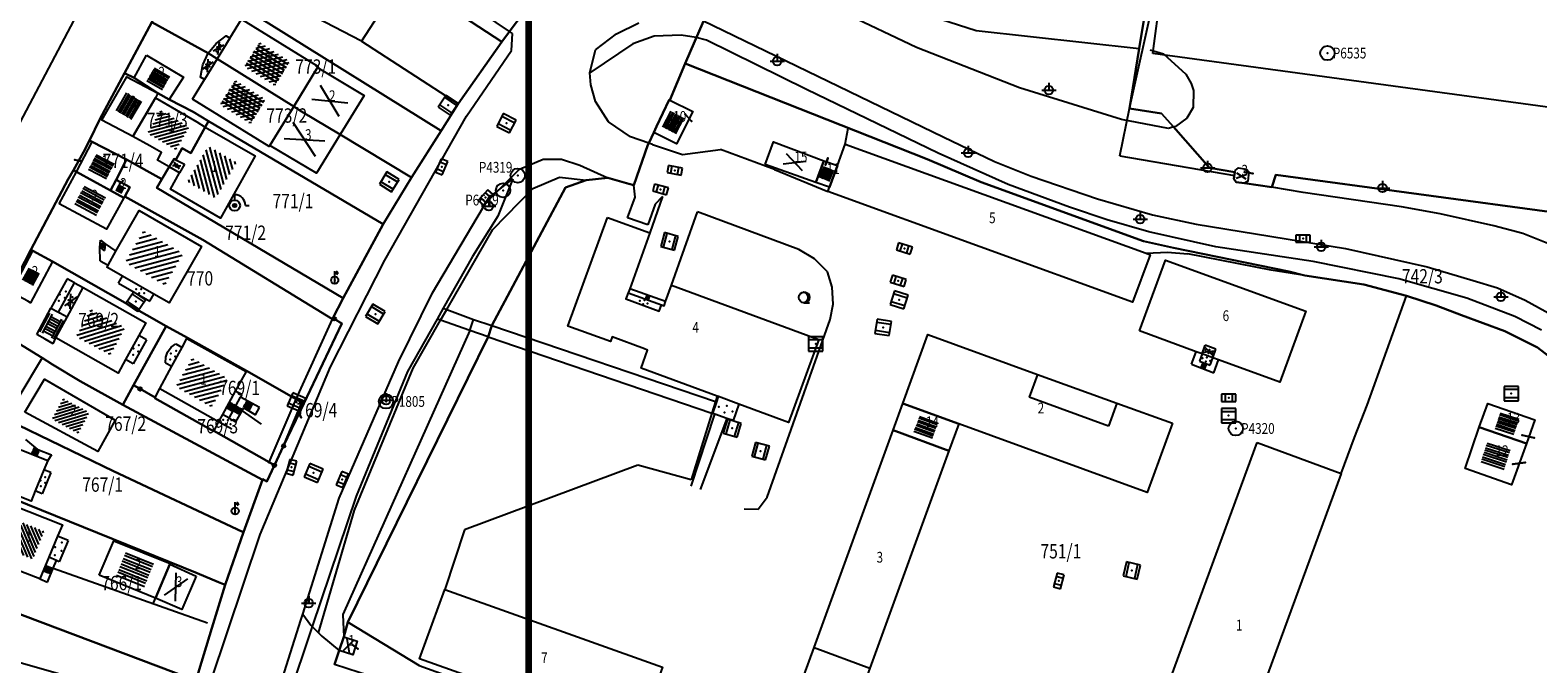
# Model space of a CAD drawing. Extents: x 6436592 to 6439479, y 4958317 to 4962019.
# Drawn here: x 6437679 to 6437890, y 4960662 to 4960750 of the extents above; entities that cross this region are included whole.
import ezdxf
from ezdxf.enums import TextEntityAlignment as Align

# ---------------------------------------------------------------- set-up
doc = ezdxf.new("R2010")
doc.units = 0
doc.header["$MEASUREMENT"] = 0
doc.layers.get('0').update_dxf_attribs({"linetype": 'CONTINUOUS'})
for name, color, linetype in [('GRALIN-11', 13, 'CONTINUOUS'), ('GRAPOV-4', 7, 'CONTINUOUS'), ('LIN-11', 13, 'CONTINUOUS'), ('LIN-9', 11, 'CONTINUOUS'), ('OPOV-3', 6, 'CONTINUOUS'), ('OPOV-4', 7, 'CONTINUOUS'), ('OTAC-8', 9, 'CONTINUOUS'), ('POV-3', 6, 'CONTINUOUS'), ('POV-4', 7, 'CONTINUOUS'), ('TAC-10', 11, 'CONTINUOUS'), ('TAC-11', 12, 'CONTINUOUS'), ('TAC-2', 3, 'CONTINUOUS'), ('TAC-8', 9, 'CONTINUOUS'), ('TAC-9', 10, 'CONTINUOUS')]:
    doc.layers.add(name, color=color, linetype=linetype)
doc.styles.add('MAPSOFT17', font='MAPC103.SHX')

# ---------------------------------------------------------------- blocks, each defined once
blk = doc.blocks.new('P81')
at = {"linetype": 'Continuous'}
for p, q in [((-1.5, -0.75), (1.5, 0.75)), ((1.5, -0.75), (-1.5, 0.75))]:
    blk.add_line(p, q, dxfattribs=at)
for p in [(-1, 0), (0, 0.5), (1, 0), (0, -0.5)]:
    blk.add_point(p, dxfattribs=at)
blk = doc.blocks.new('T463')
at = {"linetype": 'Continuous'}
for p, q in [((-1, 0), (1, 0)), ((0, 1), (0, 0))]:
    blk.add_line(p, q, dxfattribs=at)
blk.add_circle((0, 0), 0.6, dxfattribs=at)
blk.add_attdef('OZN-TAC', (0, 0), '', height=2)
blk = doc.blocks.new('T52')
at = {"linetype": 'Continuous'}
blk.add_circle((0, 0), 1, dxfattribs=at)
blk.add_point((0, 0), dxfattribs=at)
blk.add_attdef('OZN-TAC', (0, 0), '', height=2)
blk = doc.blocks.new('T16')
at = {"linetype": 'Continuous'}
blk.add_point((0, 0), dxfattribs=at)
blk.add_attdef('OZN-TAC', (0, 0), '', height=2)
blk = doc.blocks.new('P87')
at = {"linetype": 'Continuous'}
for p, q in [((-2, 1.5), (2, 1.5)), ((2, 1), (-2, 1)), ((-1.5, 1), (-1.5, -1)), ((-1, -1), (-1, 1)), ((-0.5, 1), (-0.5, -1)), ((0, -1), (0, 1)), ((0.5, 1), (0.5, -1)), ((1, -1), (1, 1)), ((1.5, 1), (1.5, -1)), ((2, -1), (-2, -1)), ((-2, -1.5), (2, -1.5))]:
    blk.add_line(p, q, dxfattribs=at)
blk = doc.blocks.new('P82')
at = {"linetype": 'Continuous'}
for p in [(-1, 0), (0, 0.5), (1, 0), (0, -0.5)]:
    blk.add_point(p, dxfattribs=at)
blk = doc.blocks.new('T100')
at = {"linetype": 'Continuous'}
blk.add_circle((0, 0), 0.25, dxfattribs=at)
blk.add_attdef('OZN-TAC', (0, 0), '', height=2)
blk = doc.blocks.new('T387')
at = {"linetype": 'Continuous'}
for p, q in [((-1, 1), (-1, -1)), ((1, 1), (-1, 1)), ((-1, 0.6), (1, 0.6)), ((1, -1), (1, 1)), ((1, -0.6), (-1, -0.6)), ((-1, -1), (1, -1))]:
    blk.add_line(p, q, dxfattribs=at)
blk.add_point((0, 0), dxfattribs=at)
blk.add_attdef('OZN-TAC', (0, 0), '', height=2)
blk = doc.blocks.new('T456')
at = {"linetype": 'Continuous'}
for p, q in [((0, -0.5), (0, 1.25)), ((0, 1), (0.5, 1)), ((0.5, 1), (0.25, 1.25)), ((0.5, 1), (0.25, 0.75))]:
    blk.add_line(p, q, dxfattribs=at)
blk.add_circle((0, 0), 0.5, dxfattribs=at)
blk.add_point((0, 0), dxfattribs=at)
blk.add_attdef('OZN-TAC', (0, 0), '', height=2)
blk = doc.blocks.new('T330')
at = {"linetype": 'Continuous'}
for p, q in [((0, 0.75), (0, 1.5)), ((1.5, 0), (2, 0))]:
    blk.add_line(p, q, dxfattribs=at)
for radius in [0.75, 0.25]:
    blk.add_circle((0, 0), radius, dxfattribs=at)
blk.add_arc((0, 0), 1.5, 0, 90, dxfattribs=at)
blk.add_point((0, 0), dxfattribs=at)
blk.add_attdef('OZN-TAC', (0, 0), '', height=2)
blk = doc.blocks.new('T393')
at = {"linetype": 'Continuous'}
for p, q in [((-1, 0.5), (-1, -0.5)), ((1, 0.5), (-1, 0.5)), ((-0.5, 0.5), (-0.5, -0.5)), ((0.5, -0.5), (0.5, 0.5)), ((1, -0.5), (1, 0.5)), ((-1, -0.5), (1, -0.5))]:
    blk.add_line(p, q, dxfattribs=at)
blk.add_point((0, 0), dxfattribs=at)
blk.add_attdef('OZN-TAC', (0, 0), '', height=2)
blk = doc.blocks.new('T129')
at = {"linetype": 'Continuous'}
blk.add_line((0, -0.75), (0.75, -0.75), dxfattribs=at)
blk.add_circle((0, 0), 0.75, dxfattribs=at)
for centre in [(-0.2, 0), (-0.1, 0)]:
    blk.add_arc(centre, 0.75, 275, 85, dxfattribs=at)
blk.add_attdef('OZN-TAC', (0, 0), '', height=2)
blk = doc.blocks.new('P65')
at = {"linetype": 'Continuous'}
for p, q in [((-2.5, -1.79), (1.29, 2)), ((-2.5, -1.09), (0.59, 2)), ((-2.5, -0.38), (-0.12, 2)), ((-2.5, 0.33), (-0.83, 2)), ((-2.5, 1.04), (-1.54, 2)), ((-2.5, 1.74), (-2.24, 2)), ((-2, -2), (2, 2)), ((-1.29, -2), (2.5, 1.79)), ((-0.59, -2), (2.5, 1.09)), ((0.12, -2), (2.5, 0.38)), ((0.83, -2), (2.5, -0.33)), ((1.54, -2), (2.5, -1.04)), ((2.24, -2), (2.5, -1.74))]:
    blk.add_line(p, q, dxfattribs=at)
blk = doc.blocks.new('P67')
at = {"linetype": 'Continuous'}
for p, q in [((-2.5, 2), (2.5, 2)), ((2.5, 1.5), (-2.5, 1.5)), ((-2.5, 1), (2.5, 1)), ((2.5, 0.5), (-2.5, 0.5)), ((-2.5, 0), (2.5, 0)), ((2.5, -0.5), (-2.5, -0.5)), ((-2.5, -1), (2.5, -1)), ((2.5, -1.5), (-2.5, -1.5)), ((-2.5, -2), (2.5, -2))]:
    blk.add_line(p, q, dxfattribs=at)
blk = doc.blocks.new('P72')
at = {"linetype": 'Continuous'}
for p, q in [((-1.5, -0.75), (1.5, 0.75)), ((1.5, -0.75), (-1.5, 0.75))]:
    blk.add_line(p, q, dxfattribs=at)
blk = doc.blocks.new('P68')
at = {"linetype": 'Continuous'}
for p, q in [((-2.5, -1.79), (1.29, 2)), ((-2.5, -1.09), (0.59, 2)), ((-2.5, -0.38), (-0.12, 2)), ((-2.5, 0.33), (-0.83, 2)), ((-2.5, 1.04), (-1.54, 2)), ((-2.5, 1.74), (-2.24, 2)), ((2.5, 1.5), (-2.5, 1.5)), ((-2.5, 1), (2.5, 1)), ((2.5, 0.5), (-2.5, 0.5)), ((-2.5, 0), (2.5, 0)), ((-2, -2), (2, 2)), ((-1.29, -2), (2.5, 1.79)), ((-0.59, -2), (2.5, 1.09)), ((0.12, -2), (2.5, 0.38)), ((2.5, -0.5), (-2.5, -0.5)), ((-2.5, -1), (2.5, -1)), ((2.5, -1.5), (-2.5, -1.5)), ((0.83, -2), (2.5, -0.33)), ((1.54, -2), (2.5, -1.04)), ((2.24, -2), (2.5, -1.74))]:
    blk.add_line(p, q, dxfattribs=at)

msp = doc.modelspace()

# ---------------------------------------------------------------- linework, layer by layer
at = {"layer": 'GRALIN-11', "linetype": 'Continuous'}
for p, q in [((6437770.78, 4960738.27), (6437771.65, 4960737.26)), ((6437686.55, 4960731.72), (6437685.69, 4960731.89)), ((6437790.63, 4960732.11), (6437790.32, 4960731.2)), ((6437848.72, 4960730.17), (6437849.88, 4960729.96)), ((6437692.37, 4960728.95), (6437691.98, 4960728.54)), ((6437716.88, 4960696.65), (6437717.24, 4960695.93)), ((6437887.4, 4960693.5), (6437889.09, 4960693.1)), ((6437886.1, 4960689.46), (6437887.82, 4960689.69)), ((6437724.42, 4960664.25), (6437725.12, 4960663.67))]:
    msp.add_line(p, q, dxfattribs=at)
at = {"layer": 'LIN-11', "linetype": 'Continuous'}
for p, q in [((6437771.65, 4960737.26), (6437770.78, 4960738.27)), ((6437685.69, 4960731.89), (6437686.55, 4960731.72)), ((6437790.32, 4960731.2), (6437790.63, 4960732.11)), ((6437849.88, 4960729.96), (6437848.72, 4960730.17)), ((6437691.98, 4960728.54), (6437692.37, 4960728.95)), ((6437717.24, 4960695.93), (6437716.88, 4960696.65)), ((6437889.09, 4960693.1), (6437887.4, 4960693.5)), ((6437887.82, 4960689.69), (6437886.1, 4960689.46)), ((6437725.12, 4960663.67), (6437724.42, 4960664.25))]:
    msp.add_line(p, q, dxfattribs=at)
at = {"layer": 'LIN-9', "linetype": 'Continuous'}
for p, q in [((6437746.27, 4960749.78), (6437713.34, 4960772.14)), ((6437835.93, 4960746.71), (6437837.54, 4960758.61)), ((6437832.66, 4960739.07, 152.73), (6437836.94, 4960758.13)), ((6437677.22, 4960735.42), (6437687.58, 4960755.1)), ((6437802.98, 4960747.56), (6437792.82, 4960752.39)), ((6437802.75, 4960752.69), (6437811.33, 4960749.92)), ((6437761.21, 4960749.45), (6437764.3, 4960750.98)), ((6437773.22, 4960751.34), (6437806.7, 4960735.08)), ((6437707.31, 4960748.85), (6437705.53, 4960745.96)), ((6437725.64, 4960748.44), (6437739.14, 4960739.72)), ((6437746.69, 4960749.5), (6437746.27, 4960749.78)), ((6437746.54, 4960747.14), (6437746.69, 4960749.5)), ((6437763.47, 4960748.06), (6437757.49, 4960744.03)), ((6437758.25, 4960747.25), (6437761.21, 4960749.45)), ((6437766.42, 4960749.16), (6437763.47, 4960748.06)), ((6437770.2, 4960749.28), (6437766.42, 4960749.16)), ((6437772.28, 4960748.96), (6437770.2, 4960749.28)), ((6437773.72, 4960748.59), (6437772.28, 4960748.96)), ((6437787.68, 4960741.71), (6437773.72, 4960748.59)), ((6437811.33, 4960749.92), (6437834.03, 4960747.41)), ((6437705.53, 4960745.96), (6437703.76, 4960743.08)), ((6437740.28, 4960737.96), (6437746.54, 4960747.14)), ((6437757.49, 4960744.03), (6437758.25, 4960747.25)), ((6437817.35, 4960741.91), (6437802.98, 4960747.56)), ((6437835.58, 4960747.24), (6437837.42, 4960746.69)), ((6437954.93, 4960730.51), (6437835.93, 4960746.71)), ((6437837.42, 4960746.69), (6437840.51, 4960743.82)), ((6437757.6, 4960742.37), (6437757.49, 4960744.03)), ((6437840.51, 4960743.82), (6437841.27, 4960742.54)), ((6437758.28, 4960740.01), (6437757.6, 4960742.37)), ((6437806.01, 4960732.83), (6437787.68, 4960741.71)), ((6437831.59, 4960737.53), (6437817.35, 4960741.91)), ((6437841.27, 4960742.54), (6437841.61, 4960741.56)), ((6437760.07, 4960737.2), (6437758.28, 4960740.01)), ((6437841.61, 4960741.56), (6437841.54, 4960739.18)), ((6437728.9, 4960717.91), (6437740.28, 4960737.96)), ((6437831.34, 4960732.46), (6437832.66, 4960739.07, 152.73)), ((6437838.11, 4960736.25), (6437831.59, 4960737.53)), ((6437840.65, 4960737.72), (6437839.07, 4960736.56)), ((6437841.54, 4960739.18), (6437840.65, 4960737.72)), ((6437763.15, 4960735.11), (6437760.07, 4960737.2)), ((6437793.08, 4960734.07), (6437793.49, 4960736.32)), ((6437838.8, 4960736.47), (6437838.11, 4960736.25)), ((6437839.07, 4960736.56), (6437838.8, 4960736.47)), ((6437765.68, 4960734.23), (6437763.15, 4960735.11)), ((6437766.21, 4960734.05), (6437765.68, 4960734.23)), ((6437766.21, 4960734.05), (6437770.38, 4960732.64)), ((6437770.38, 4960732.64), (6437775.66, 4960733.35)), ((6437783.19, 4960730.55), (6437775.66, 4960733.35)), ((6437806.7, 4960735.08), (6437813.88, 4960731.67)), ((6437699.76, 4960731.9), (6437700.97, 4960731.27)), ((6437700.97, 4960731.27), (6437700.3, 4960730.06)), ((6437747.67, 4960730.59), (6437750.97, 4960731.96)), ((6437750.97, 4960731.96), (6437753.51, 4960731.97)), ((6437753.51, 4960731.97), (6437756.06, 4960731.14)), ((6437756.06, 4960731.14), (6437760, 4960729.36)), ((6437815.78, 4960728.46), (6437806.01, 4960732.83)), ((6437813.88, 4960731.67), (6437818.96, 4960729.6)), ((6437831.34, 4960732.46), (6437847.3, 4960729.7)), ((6437743.4, 4960726.6), (6437746.72, 4960729.22)), ((6437743.64, 4960726.54), (6437747.67, 4960730.59)), ((6437746.72, 4960729.22), (6437744.66, 4960724.05)), ((6437749.55, 4960727.91), (6437753.24, 4960729.49)), ((6437753.24, 4960729.49), (6437756.98, 4960729.05)), ((6437783.19, 4960730.55), (6437790.66, 4960727.45)), ((6437818.96, 4960729.6), (6437828.21, 4960726.46)), ((6437743.94, 4960722.15), (6437749.55, 4960727.91)), ((6437763.8, 4960726.66), (6437763.62, 4960728.37)), ((6437824.3, 4960725.28), (6437815.78, 4960728.46)), ((6437856.87, 4960727.33), (6437852.5, 4960728.08)), ((6437870.57, 4960725.33), (6437856.87, 4960727.33)), ((6437735.53, 4960713.32), (6437743.4, 4960726.6)), ((6437762.74, 4960723.8), (6437763.8, 4960726.66)), ((6437766.58, 4960725.7), (6437765.55, 4960722.82)), ((6437767.58, 4960726.78), (6437765.85, 4960721.69)), ((6437767.58, 4960726.78), (6437766.58, 4960725.7)), ((6437829.59, 4960723.51), (6437824.3, 4960725.28)), ((6437828.21, 4960726.46), (6437835.89, 4960724.2)), ((6437875.99, 4960724.35), (6437870.57, 4960725.33)), ((6437744.66, 4960724.05), (6437741.12, 4960718.41)), ((6437765.55, 4960722.82), (6437762.74, 4960723.8)), ((6437768.84, 4960714.39), (6437772.47, 4960724.65)), ((6437786.59, 4960719.37), (6437772.47, 4960724.65)), ((6437835.38, 4960721.84), (6437829.59, 4960723.51)), ((6437835.89, 4960724.2), (6437841.99, 4960722.92)), ((6437841.99, 4960722.92), (6437862.78, 4960719.54)), ((6437883.47, 4960722.7), (6437875.99, 4960724.35)), ((6437887.52, 4960721.6), (6437883.47, 4960722.7)), ((6437689.18, 4960719.64), (6437689.27, 4960720.68)), ((6437689.27, 4960720.68), (6437689.95, 4960720.17)), ((6437737.53, 4960711.01), (6437743.94, 4960722.15)), ((6437844.71, 4960719.76), (6437835.38, 4960721.84)), ((6437891.46, 4960720.04), (6437887.52, 4960721.6)), ((6437689.18, 4960719.64), (6437689.62, 4960719.36)), ((6437689.25, 4960717.81), (6437689.18, 4960719.64)), ((6437689.62, 4960719.36), (6437689.85, 4960719.22)), ((6437689.95, 4960720.17), (6437689.85, 4960719.22)), ((6437689.95, 4960720.17), (6437691.4, 4960719.14)), ((6437788.79, 4960718.1), (6437786.59, 4960719.37)), ((6437835, 4960718.86), (6437838, 4960719.01)), ((6437838, 4960719.01), (6437840.82, 4960718.8)), ((6437852.42, 4960716.49), (6437840.82, 4960718.8)), ((6437858.26, 4960717.7), (6437844.71, 4960719.76)), ((6437862.78, 4960719.54), (6437874.17, 4960716.97)), ((6437689.25, 4960717.81), (6437690.33, 4960717.21)), ((6437721.31, 4960703), (6437728.9, 4960717.91)), ((6437741.12, 4960718.41), (6437737.04, 4960711.19)), ((6437790.58, 4960716.29), (6437788.79, 4960718.1)), ((6437857.11, 4960715.75), (6437852.42, 4960716.49)), ((6437870.22, 4960715.3), (6437858.26, 4960717.7)), ((6437874.17, 4960716.97), (6437880.56, 4960715.07)), ((6437684.63, 4960715.3), (6437682.36, 4960711.19)), ((6437685.66, 4960714.73), (6437684.63, 4960715.3)), ((6437691.77, 4960714.7), (6437692.33, 4960715.67)), ((6437691.77, 4960714.7), (6437696.16, 4960712.16)), ((6437791.26, 4960714.14), (6437790.58, 4960716.29)), ((6437879.69, 4960712.61), (6437870.22, 4960715.3)), ((6437880.56, 4960715.07), (6437883.99, 4960714.03)), ((6437684.61, 4960709.94), (6437686.87, 4960714.08)), ((6437696.16, 4960712.16), (6437696.72, 4960713.15)), ((6437730.81, 4960703.73), (6437735.53, 4960713.32)), ((6437762.81, 4960713.35), (6437767.46, 4960711.67)), ((6437768.01, 4960712.11), (6437763.03, 4960713.91)), ((6437791.38, 4960711.78), (6437791.26, 4960714.14)), ((6437865.82, 4960697.67), (6437871.3, 4960712.92)), ((6437886.37, 4960710.06), (6437879.69, 4960712.61)), ((6437883.99, 4960714.03), (6437887.83, 4960712.32)), ((6437887.83, 4960712.32), (6437893.39, 4960709.27)), ((6437680.41, 4960707.53), (6437682.36, 4960711.19)), ((6437682.36, 4960711.19), (6437683.43, 4960710.63)), ((6437737.04, 4960711.19), (6437736.19, 4960709.68)), ((6437736.67, 4960709.51), (6437737.53, 4960711.01)), ((6437737.04, 4960711.19), (6437737.53, 4960711.01)), ((6437737.53, 4960711.01), (6437741.26, 4960709.63)), ((6437790.95, 4960709.63), (6437791.38, 4960711.78)), ((6437716.55, 4960698.52), (6437721.59, 4960709.66)), ((6437740.74, 4960708.07), (6437723.03, 4960668.46)), ((6437736.19, 4960709.68), (6437732.07, 4960702.37)), ((6437732.83, 4960702.82), (6437736.67, 4960709.51)), ((6437736.67, 4960709.51), (6437736.19, 4960709.68)), ((6437740.74, 4960708.07), (6437736.67, 4960709.51)), ((6437740.74, 4960708.07), (6437741.26, 4960709.63)), ((6437743.29, 4960707.2), (6437740.74, 4960708.07)), ((6437741.26, 4960709.63), (6437743.82, 4960708.79)), ((6437743.82, 4960708.79), (6437775, 4960698.2)), ((6437782.17, 4960684.82), (6437790.95, 4960709.63)), ((6437890.08, 4960708.11), (6437886.37, 4960710.06)), ((6437681.56, 4960706.87), (6437680.41, 4960707.53)), ((6437682.69, 4960706.23), (6437681.56, 4960706.87)), ((6437682.69, 4960706.23), (6437683.04, 4960707.05)), ((6437695.67, 4960706.8), (6437693.83, 4960703.45)), ((6437695.67, 4960706.8), (6437694.61, 4960707.37)), ((6437699.13, 4960705.75), (6437699.78, 4960706.21)), ((6437699.78, 4960706.21), (6437700.66, 4960705.73)), ((6437743.29, 4960707.2), (6437774.48, 4960696.55)), ((6437842.8, 4960704.82), (6437843.23, 4960706.02)), ((6437844.73, 4960705.5), (6437843.23, 4960706.02)), ((6437693.83, 4960703.45), (6437692.78, 4960704.02)), ((6437698.33, 4960703.58), (6437698.37, 4960704.37)), ((6437698.37, 4960704.37), (6437698.62, 4960705.07)), ((6437698.62, 4960705.07), (6437699.13, 4960705.75)), ((6437841.32, 4960703.38), (6437841.96, 4960705.13)), ((6437842.8, 4960704.82), (6437842.42, 4960703.82)), ((6437842.42, 4960703.82), (6437843.91, 4960703.25)), ((6437843.91, 4960703.25), (6437844.31, 4960704.29)), ((6437844.31, 4960704.29), (6437844.73, 4960705.5)), ((6437844.42, 4960702.2), (6437845.08, 4960704.01)), ((6437698.33, 4960703.58), (6437699.22, 4960703.09)), ((6437711.55, 4960679.61), (6437721.31, 4960703)), ((6437722.55, 4960684.7), (6437730.81, 4960703.73)), ((6437724.68, 4960683.03), (6437732.83, 4960702.82)), ((6437732.07, 4960702.37), (6437724.9, 4960684.96)), ((6437819.85, 4960701.97), (6437818.69, 4960698.79)), ((6437841.32, 4960703.38), (6437844.42, 4960702.2)), ((6437697.53, 4960700), (6437705.74, 4960695.4)), ((6437708.96, 4960699.14), (6437708.05, 4960699.63)), ((6437707.19, 4960695.87), (6437708.81, 4960698.8)), ((6437708.96, 4960699.14), (6437708.81, 4960698.8)), ((6437711.44, 4960697.33), (6437708.81, 4960698.8)), ((6437712.77, 4960689.72), (6437716.55, 4960698.52)), ((6437775, 4960698.2), (6437774.48, 4960696.55)), ((6437774.63, 4960696.52), (6437775.15, 4960698.15)), ((6437775.23, 4960698.92), (6437775, 4960698.2)), ((6437775.15, 4960698.15), (6437775.4, 4960698.86)), ((6437778.23, 4960697.79), (6437777.46, 4960695.54)), ((6437829.76, 4960694.75), (6437818.69, 4960698.79)), ((6437830.93, 4960697.96), (6437829.76, 4960694.75)), ((6437864.06, 4960693.17), (6437865.82, 4960697.67)), ((6437705.74, 4960695.4), (6437707.57, 4960694.38)), ((6437707.19, 4960695.87), (6437706.27, 4960696.37)), ((6437707.19, 4960695.87), (6437708.14, 4960695.34)), ((6437708.14, 4960695.34), (6437709.01, 4960696.9)), ((6437709.01, 4960696.9), (6437709.24, 4960697.32)), ((6437709.01, 4960696.9), (6437711.65, 4960695)), ((6437709.24, 4960697.32), (6437710.88, 4960696.34)), ((6437710.88, 4960696.34), (6437711.44, 4960697.33)), ((6437774.48, 4960696.55), (6437771.59, 4960687.27)), ((6437771.61, 4960686.37), (6437774.88, 4960696.41)), ((6437776.58, 4960695.83), (6437772.87, 4960685.92)), ((6437774.88, 4960696.41), (6437774.63, 4960696.52)), ((6437776.58, 4960695.83), (6437774.88, 4960696.41)), ((6437777.46, 4960695.54), (6437776.58, 4960695.83)), ((6437680.56, 4960691.49), (6437678.88, 4960692.89)), ((6437680.56, 4960691.49), (6437682.43, 4960690.74)), ((6437862.19, 4960688.16), (6437864.06, 4960693.17)), ((6437682.43, 4960690.74), (6437681.92, 4960689.97)), ((6437712.71, 4960689.59), (6437712.77, 4960689.72)), ((6437764.15, 4960689.31), (6437740.02, 4960680.28)), ((6437771.59, 4960687.27), (6437764.15, 4960689.31)), ((6437682.34, 4960688.28), (6437681.15, 4960685.32)), ((6437682.34, 4960688.28), (6437681.39, 4960688.67)), ((6437681.15, 4960685.32), (6437680.18, 4960685.71)), ((6437724.9, 4960684.96), (6437718.79, 4960666.78)), ((6437717.46, 4960668.52), (6437722.55, 4960684.7)), ((6437719.65, 4960665.91), (6437724.68, 4960683.03)), ((6437778.96, 4960683.22), (6437780.94, 4960683.17)), ((6437780.94, 4960683.17), (6437782.17, 4960684.82)), ((6437684.76, 4960678.81), (6437683.3, 4960679.42)), ((6437684.76, 4960678.81), (6437683.53, 4960675.84)), ((6437704.65, 4960659.13), (6437711.55, 4960679.61)), ((6437740.02, 4960680.28), (6437737.27, 4960671.94)), ((6437681.87, 4960672.98), (6437682.69, 4960674.94)), ((6437683.13, 4960676.01), (6437682.07, 4960676.46)), ((6437682.69, 4960674.94), (6437683.13, 4960676.01)), ((6437682.69, 4960674.94), (6437704.19, 4960667.33)), ((6437683.53, 4960675.84), (6437683.13, 4960676.01)), ((6437680.81, 4960673.44), (6437681.87, 4960672.98)), ((6437696.61, 4960669.96), (6437696.94, 4960670.73)), ((6437717.2, 4960667.69), (6437717.46, 4960668.52)), ((6437717.46, 4960668.52), (6437718.59, 4960666.99)), ((6437723.03, 4960668.46), (6437723.18, 4960665.37)), ((6437713.55, 4960656.2), (6437717.2, 4960667.69)), ((6437718.79, 4960666.78), (6437715.44, 4960656.81)), ((6437718.59, 4960666.99), (6437718.79, 4960666.78)), ((6437718.79, 4960666.78), (6437719.65, 4960665.91)), ((6437719.65, 4960665.91), (6437720.11, 4960665.43)), ((6437720.11, 4960665.43), (6437722.54, 4960663.47)), ((6437788.73, 4960663.87), (6437796.48, 4960660.98))]:
    msp.add_line(p, q, dxfattribs=at)
at = {"layer": 'OPOV-4', "color": 2, "linetype": 'Continuous', "lineweight": 200, "elevation": 153.84}
msp.add_lwpolyline([(6437748.98, 4960969.72), (6438154.01, 4960969.72), (6438154.01, 4960545.39), (6437748.98, 4960545.39)], close=True, dxfattribs=at)
at = {"layer": 'POV-3'}
for points in [[(6437891.59, 4960704.13), (6437889.56, 4960705.71), (6437884.97, 4960707.98), (6437878.96, 4960710.23), (6437875.44, 4960711.55), (6437871.3, 4960712.92), (6437865.35, 4960714.48), (6437857.11, 4960715.75), (6437854.93, 4960716.3), (6437838.8, 4960719.62), (6437834.63, 4960720.56), (6437812.02, 4960728.77), (6437804.48, 4960731.97), (6437770.75, 4960745.31), (6437783.25, 4960774.26), (6437785.07, 4960772.91), (6437789.49, 4960769.15), (6437790.46, 4960768.32), (6437790.8, 4960768.03), (6437820.44, 4960763.14), (6437848.77, 4960776.5), (6437858.17, 4960784.44), (6437873.76, 4960794.98), (6437955.91, 4960788.28)], [(6437892.91, 4960724.42), (6437853.09, 4960729.82), (6437852.5, 4960728.08), (6437848.7, 4960728.62), (6437847.55, 4960728.79), (6437847.23, 4960729.24), (6437847.38, 4960730.18), (6437843.82, 4960730.75), (6437838.8, 4960736.47), (6437837.16, 4960738.35), (6437832.66, 4960739.07), (6437834.03, 4960747.41), (6437835.88, 4960758.68), (6437836.7, 4960763.71), (6437853.16, 4960773.1), (6437872.38, 4960785.22), (6437873.45, 4960793.06), (6437876.1, 4960792.74), (6437924.37, 4960786.98)], [(6437924.37, 4960786.98), (6437876.1, 4960792.74), (6437873.45, 4960793.06), (6437872.38, 4960785.22), (6437853.16, 4960773.1), (6437836.7, 4960763.71), (6437835.88, 4960758.68), (6437834.03, 4960747.41), (6437832.66, 4960739.07), (6437837.16, 4960738.35), (6437838.8, 4960736.47), (6437843.82, 4960730.75), (6437847.38, 4960730.18), (6437847.23, 4960729.24), (6437847.55, 4960728.79), (6437848.7, 4960728.62), (6437852.5, 4960728.08), (6437853.09, 4960729.82), (6437892.91, 4960724.42)], [(6437783.25, 4960774.26), (6437770.75, 4960745.31), (6437768.64, 4960740.2), (6437768.52, 4960740.26), (6437766.78, 4960736.52), (6437766.41, 4960735.72), (6437765.68, 4960734.23), (6437765.56, 4960733.98), (6437763.62, 4960728.37), (6437762.91, 4960728.56), (6437760, 4960729.36), (6437756.98, 4960729.05), (6437754.06, 4960728.05), (6437743.82, 4960708.79), (6437743.29, 4960707.2), (6437729.12, 4960678.38), (6437723.73, 4960667.39), (6437723.18, 4960665.37), (6437722.54, 4960663.47), (6437721.87, 4960661.48)], [(6437702.57, 4960659.23), (6437704.79, 4960666.55), (6437706.67, 4960672.59), (6437709.21, 4960679.94), (6437711.85, 4960687.24), (6437711.89, 4960687.34), (6437712.44, 4960687.03), (6437713.52, 4960689.29), (6437714.8, 4960691.98), (6437717.61, 4960697.88), (6437722.93, 4960709.08), (6437721.85, 4960709.71), (6437721.66, 4960709.8), (6437723.12, 4960712.61), (6437728.65, 4960722.91), (6437732.64, 4960729.42), (6437736.74, 4960735.94), (6437739.14, 4960739.72), (6437745.22, 4960748.35), (6437746.27, 4960749.78), (6437751.06, 4960756.27)], [(6437696.45, 4960751.11), (6437692.62, 4960744), (6437689.18, 4960737.56), (6437687.74, 4960734.6), (6437686.93, 4960732.95), (6437685.53, 4960730.47), (6437684.79, 4960729.17), (6437679.58, 4960719.35), (6437675.33, 4960711.11)], [(6437733.69, 4960661.35), (6437723.73, 4960667.39), (6437729.12, 4960678.38), (6437743.29, 4960707.2), (6437743.82, 4960708.79), (6437754.06, 4960728.05), (6437756.98, 4960729.05), (6437760, 4960729.36), (6437762.91, 4960728.56), (6437763.62, 4960728.37), (6437765.56, 4960733.98), (6437765.68, 4960734.23), (6437766.41, 4960735.72), (6437766.78, 4960736.52), (6437768.52, 4960740.26), (6437768.64, 4960740.2), (6437770.75, 4960745.31), (6437804.48, 4960731.97), (6437812.02, 4960728.77), (6437834.63, 4960720.56), (6437838.8, 4960719.62), (6437854.93, 4960716.3), (6437857.11, 4960715.75), (6437865.35, 4960714.48), (6437871.3, 4960712.92), (6437875.44, 4960711.55), (6437878.96, 4960710.23), (6437884.97, 4960707.98), (6437889.56, 4960705.71), (6437891.59, 4960704.13)]]:
    msp.add_lwpolyline(points, dxfattribs=at)
for points in [[(6437746.27, 4960749.78), (6437745.22, 4960748.35), (6437731.44, 4960757.37), (6437731.39, 4960757.3), (6437731.32, 4960757.21), (6437724.12, 4960762.1), (6437716.28, 4960767.1), (6437710.79, 4960770.68), (6437712.45, 4960772.68), (6437717.05, 4960778.76), (6437717.43, 4960779.3), (6437718.98, 4960781.51), (6437731.42, 4960772.52), (6437739.8, 4960766.25), (6437752.02, 4960757.58), (6437751.06, 4960756.27)], [(6437745.22, 4960748.35), (6437739.14, 4960739.72), (6437736.74, 4960735.94), (6437712.76, 4960750.91), (6437711.55, 4960751.63), (6437705.22, 4960755.47), (6437700.37, 4960758.39), (6437700.26, 4960758.47), (6437707.43, 4960771.32), (6437707.55, 4960771.53), (6437709.32, 4960771.59), (6437710.79, 4960770.68), (6437716.28, 4960767.1), (6437724.12, 4960762.1), (6437731.32, 4960757.21), (6437731.39, 4960757.3), (6437731.44, 4960757.37)], [(6437736.74, 4960735.94), (6437732.64, 4960729.42), (6437722.69, 4960735.41), (6437717.29, 4960738.65), (6437716.21, 4960739.32), (6437705.53, 4960745.96), (6437704.26, 4960746.75), (6437696.45, 4960751.11), (6437700.26, 4960758.47), (6437700.37, 4960758.39), (6437705.22, 4960755.47), (6437711.55, 4960751.63), (6437712.76, 4960750.91)], [(6437717.29, 4960738.65), (6437722.69, 4960735.41), (6437732.64, 4960729.42), (6437728.65, 4960722.91), (6437704.34, 4960737.28), (6437702.17, 4960738.59), (6437698.87, 4960740.3), (6437697.28, 4960741.19), (6437693.98, 4960743.31), (6437692.62, 4960744), (6437696.45, 4960751.11), (6437704.26, 4960746.75), (6437705.53, 4960745.96), (6437716.21, 4960739.32)], [(6437687.74, 4960734.6), (6437689.18, 4960737.56), (6437692.62, 4960744), (6437693.98, 4960743.31), (6437697.28, 4960741.19), (6437698.87, 4960740.3), (6437702.17, 4960738.59), (6437704.34, 4960737.28), (6437703.87, 4960736.46), (6437701.86, 4960732.84), (6437700.64, 4960733.51), (6437699.76, 4960731.9), (6437699.54, 4960732.02), (6437698.84, 4960730.91), (6437697.84, 4960729.2), (6437692.92, 4960731.93), (6437688.13, 4960734.4)], [(6437703.87, 4960736.46), (6437704.34, 4960737.28), (6437728.65, 4960722.91), (6437723.12, 4960712.61), (6437697.14, 4960727.99), (6437697.84, 4960729.2), (6437698.84, 4960730.91), (6437699.54, 4960732.02), (6437699.76, 4960731.9), (6437700.64, 4960733.51), (6437701.86, 4960732.84)], [(6437686.93, 4960732.95), (6437687.74, 4960734.6), (6437688.13, 4960734.4), (6437692.92, 4960731.93), (6437691.46, 4960729.11), (6437693.37, 4960728.07), (6437692.66, 4960726.76), (6437692.53, 4960726.58), (6437690.69, 4960727.6), (6437685.95, 4960730.23), (6437685.53, 4960730.47)], [(6437697.84, 4960729.2), (6437697.14, 4960727.99), (6437723.12, 4960712.61), (6437721.66, 4960709.8), (6437721.59, 4960709.66), (6437703.55, 4960720.74), (6437692.66, 4960726.76), (6437693.37, 4960728.07), (6437691.46, 4960729.11), (6437692.92, 4960731.93)], [(6437684.79, 4960729.17), (6437685.53, 4960730.47), (6437685.95, 4960730.23), (6437690.69, 4960727.6), (6437692.53, 4960726.58), (6437692.66, 4960726.76), (6437703.55, 4960720.74), (6437721.59, 4960709.66), (6437721.66, 4960709.8), (6437721.85, 4960709.71), (6437722.93, 4960709.08), (6437717.61, 4960697.88), (6437717.33, 4960698.04), (6437716.55, 4960698.52), (6437709.61, 4960702.47), (6437701.38, 4960707.04), (6437698.42, 4960708.69), (6437682.58, 4960717.71), (6437679.84, 4960719.21), (6437679.58, 4960719.35)], [(6437679.84, 4960719.21), (6437682.58, 4960717.71), (6437698.42, 4960708.69), (6437693.89, 4960700.45), (6437693.62, 4960699.95), (6437692.38, 4960697.71), (6437686.44, 4960701.04), (6437682.57, 4960703.35), (6437681.17, 4960704.25), (6437677.92, 4960706.27), (6437674.43, 4960708.32), (6437674.04, 4960708.56), (6437675.33, 4960711.11), (6437679.58, 4960719.35)], [(6437686.44, 4960701.04), (6437692.38, 4960697.71), (6437711.85, 4960687.24), (6437709.21, 4960679.94), (6437709.08, 4960680), (6437691.11, 4960688.45), (6437677.83, 4960694.88), (6437673.2, 4960697.12), (6437672.82, 4960697.41), (6437669.34, 4960699.15), (6437669.52, 4960700.18), (6437674.04, 4960708.56), (6437674.43, 4960708.32), (6437677.92, 4960706.27), (6437681.17, 4960704.25), (6437682.57, 4960703.35)], [(6437693.89, 4960700.45), (6437698.42, 4960708.69), (6437701.38, 4960707.04), (6437709.61, 4960702.47), (6437716.55, 4960698.52), (6437717.33, 4960698.04), (6437714.8, 4960691.98), (6437713.52, 4960689.29), (6437712.77, 4960689.72), (6437705.06, 4960694.1), (6437705.03, 4960694.04), (6437696.84, 4960698.65), (6437696.89, 4960698.74), (6437694.79, 4960699.94)], [(6437692.38, 4960697.71), (6437693.62, 4960699.95), (6437693.89, 4960700.45), (6437694.79, 4960699.94), (6437696.89, 4960698.74), (6437696.84, 4960698.65), (6437705.03, 4960694.04), (6437705.06, 4960694.1), (6437712.77, 4960689.72), (6437713.52, 4960689.29), (6437712.44, 4960687.03), (6437711.89, 4960687.34), (6437711.85, 4960687.24)], [(6437691.11, 4960688.45), (6437709.08, 4960680), (6437709.21, 4960679.94), (6437706.67, 4960672.59), (6437705.73, 4960672.99), (6437702.75, 4960674.24), (6437677.16, 4960684.61), (6437669.99, 4960687.22), (6437666.14, 4960688.64), (6437666.02, 4960688.68), (6437669.1, 4960698.05), (6437669.34, 4960699.15), (6437672.82, 4960697.41), (6437673.2, 4960697.12), (6437677.83, 4960694.88)], [(6437717.33, 4960698.04), (6437717.61, 4960697.88), (6437714.8, 4960691.98)], [(6437671.73, 4960670.89), (6437701.91, 4960659.48), (6437702.57, 4960659.23), (6437701.33, 4960655.1), (6437700.7, 4960655.29), (6437668.11, 4960664.55), (6437659.61, 4960666.85), (6437659.44, 4960668.88), (6437661.42, 4960674.92), (6437663.4, 4960680.6), (6437665.46, 4960687), (6437666.02, 4960688.68), (6437666.14, 4960688.64), (6437669.99, 4960687.22), (6437677.16, 4960684.61), (6437676.85, 4960683.81), (6437674.54, 4960677.95), (6437673.83, 4960676.16)], [(6437677.16, 4960684.61), (6437702.75, 4960674.24), (6437705.73, 4960672.99), (6437706.67, 4960672.59), (6437704.79, 4960666.55), (6437702.57, 4960659.23), (6437701.91, 4960659.48), (6437671.73, 4960670.89), (6437673.83, 4960676.16), (6437674.54, 4960677.95), (6437676.85, 4960683.81)], [(6437723.18, 4960665.37), (6437723.73, 4960667.39), (6437733.69, 4960661.35), (6437771.91, 4960647.58), (6437773.28, 4960646.32), (6437773.39, 4960646.28), (6437771.47, 4960645.87), (6437753.66, 4960651.3), (6437725.32, 4960660.37), (6437721.87, 4960661.48), (6437722.54, 4960663.47)]]:
    msp.add_lwpolyline(points, close=True, dxfattribs=at)
at = {"layer": 'POV-4'}
for points in [[(6437724.12, 4960762.1), (6437731.32, 4960757.21), (6437725.64, 4960748.44), (6437718.04, 4960752.37)], [(6437707.31, 4960748.85), (6437708.95, 4960751.51), (6437719.63, 4960744.89), (6437719.54, 4960744.75), (6437716.21, 4960739.32), (6437705.53, 4960745.96), (6437704.26, 4960746.75), (6437705.38, 4960748.12), (6437706.8, 4960749.17)], [(6437695.7, 4960746.47), (6437700.83, 4960743.42), (6437698.87, 4960740.3), (6437697.28, 4960741.19), (6437693.98, 4960743.31)], [(6437702.08, 4960740.36), (6437703.76, 4960743.08), (6437703.22, 4960743.4), (6437703.53, 4960745.14), (6437704.26, 4960746.75), (6437705.53, 4960745.96), (6437716.21, 4960739.32), (6437712.87, 4960733.87), (6437712.79, 4960733.73)], [(6437717.29, 4960738.65), (6437716.21, 4960739.32), (6437719.54, 4960744.75), (6437726.03, 4960740.84), (6437722.69, 4960735.41)], [(6437693.8, 4960735.16), (6437689.47, 4960737.43), (6437692.93, 4960743.46), (6437697.28, 4960741.19), (6437696.95, 4960740.53)], [(6437693.8, 4960735.16), (6437696.95, 4960740.53), (6437702.72, 4960737.17), (6437703.87, 4960736.46), (6437701.86, 4960732.84), (6437700.64, 4960733.51), (6437699.76, 4960731.9), (6437699.54, 4960732.02), (6437698.84, 4960730.91), (6437697.2, 4960731.85), (6437697.78, 4960732.92), (6437696.15, 4960733.84)], [(6437768.64, 4960740.2), (6437771.82, 4960738.62), (6437769.56, 4960734.14), (6437766.41, 4960735.72), (6437766.78, 4960736.52), (6437768.52, 4960740.26)], [(6437716.21, 4960739.32), (6437717.29, 4960738.65), (6437722.69, 4960735.41), (6437719.39, 4960730.05), (6437712.87, 4960733.87)], [(6437703.87, 4960736.46), (6437710.84, 4960732.45), (6437706.02, 4960723.75), (6437699.05, 4960727.81), (6437700.3, 4960730.06), (6437698.84, 4960730.91), (6437699.54, 4960732.02), (6437699.76, 4960731.9), (6437700.64, 4960733.51), (6437701.86, 4960732.84)], [(6437685.95, 4960730.23), (6437688.13, 4960734.4), (6437692.92, 4960731.93), (6437691.46, 4960729.11), (6437690.69, 4960727.6)], [(6437781.89, 4960731.22), (6437783.08, 4960734.41), (6437790.1, 4960731.77), (6437788.97, 4960728.74)], [(6437790.66, 4960727.45), (6437790.89, 4960728.07), (6437791.99, 4960731.09), (6437793.08, 4960734.07), (6437835, 4960718.86), (6437835.57, 4960718.64), (6437833.11, 4960712.04)], [(6437790.1, 4960731.77), (6437791.99, 4960731.09), (6437790.89, 4960728.07), (6437788.97, 4960728.74)], [(6437683.53, 4960725.74), (6437685.95, 4960730.23), (6437690.69, 4960727.6), (6437692.53, 4960726.58), (6437690.1, 4960722.22)], [(6437690.69, 4960727.6), (6437691.46, 4960729.11), (6437693.37, 4960728.07), (6437692.66, 4960726.76), (6437692.53, 4960726.58)], [(6437848.97, 4960730.58), (6437849.32, 4960730.22), (6437849.16, 4960728.92), (6437848.7, 4960728.62), (6437847.55, 4960728.79), (6437847.23, 4960729.24), (6437847.38, 4960730.18), (6437847.42, 4960730.42), (6437847.85, 4960730.77)], [(6437690.33, 4960717.21), (6437691.4, 4960719.14), (6437694.67, 4960724.81), (6437703.35, 4960719.8), (6437698.86, 4960711.93), (6437696.72, 4960713.15), (6437692.33, 4960715.67), (6437690.17, 4960716.91)], [(6437759.93, 4960723.85), (6437765.85, 4960721.69), (6437763.03, 4960713.91), (6437762.81, 4960713.35), (6437762.5, 4960712.49), (6437767.12, 4960710.77), (6437767.46, 4960711.67), (6437767.81, 4960711.54), (6437768.01, 4960712.11), (6437768.84, 4960714.39), (6437789.41, 4960706.83), (6437785.14, 4960695.25), (6437778.23, 4960697.79), (6437775.4, 4960698.86), (6437775.23, 4960698.92), (6437764.61, 4960702.84), (6437765.53, 4960705.36), (6437765.1, 4960705.52), (6437760.58, 4960707.19), (6437760.35, 4960706.53), (6437754.4, 4960708.69)], [(6437682.58, 4960717.71), (6437679.54, 4960711.96), (6437679.17, 4960712.16), (6437676.84, 4960713.43), (6437679.84, 4960719.21)], [(6437834.06, 4960708.02), (6437837.68, 4960717.9), (6437857.24, 4960710.8), (6437853.64, 4960700.89), (6437845.08, 4960704.01), (6437844.31, 4960704.29), (6437842.8, 4960704.82), (6437841.96, 4960705.13)], [(6437684.61, 4960709.94), (6437683.61, 4960710.48), (6437683.43, 4960710.63), (6437685.66, 4960714.73), (6437686.87, 4960714.08), (6437695.58, 4960709.16), (6437694.61, 4960707.37), (6437692.78, 4960704.02), (6437691.76, 4960702.14), (6437683.04, 4960707.05)], [(6437674.43, 4960708.32), (6437677.92, 4960706.27), (6437681.17, 4960704.25), (6437677.75, 4960698.58), (6437674.54, 4960700.5), (6437674.05, 4960699.62), (6437672.82, 4960697.41), (6437669.34, 4960699.15), (6437670.99, 4960702.63)], [(6437697.53, 4960700), (6437699.22, 4960703.09), (6437700.66, 4960705.73), (6437701.33, 4960706.95), (6437709.56, 4960702.38), (6437708.05, 4960699.63), (6437706.27, 4960696.37), (6437705.74, 4960695.4), (6437705.06, 4960694.1), (6437705.03, 4960694.04), (6437696.84, 4960698.65), (6437696.89, 4960698.74)], [(6437838.67, 4960695.14), (6437835.14, 4960685.51), (6437808.9, 4960695.05), (6437801.1, 4960697.92), (6437804.59, 4960707.53), (6437819.85, 4960701.97), (6437830.93, 4960697.96)], [(6437678.74, 4960696.68), (6437681.48, 4960701.3), (6437691.34, 4960695.57), (6437688.92, 4960691.22)], [(6437799.73, 4960694.17), (6437801.1, 4960697.92), (6437808.9, 4960695.05), (6437807.5, 4960691.3)], [(6437881.43, 4960694.58), (6437882.61, 4960697.92), (6437889.17, 4960695.61), (6437887.99, 4960692.31)], [(6437670.46, 4960687.89), (6437672.65, 4960693.63), (6437676.16, 4960692.24), (6437678.3, 4960691.4), (6437681.92, 4960689.97), (6437681.39, 4960688.67), (6437680.18, 4960685.71), (6437679.61, 4960684.29)], [(6437799.73, 4960694.17), (6437807.5, 4960691.3), (6437796.48, 4960660.98), (6437795.13, 4960657.29), (6437787.35, 4960660.08), (6437788.73, 4960663.87)], [(6437881.43, 4960694.58), (6437887.99, 4960692.31), (6437885.93, 4960686.56), (6437879.44, 4960688.83)], [(6437850.48, 4960692.45), (6437862.19, 4960688.16), (6437844.59, 4960640.06), (6437832.83, 4960644.34)], [(6437674.54, 4960677.95), (6437676.85, 4960683.81), (6437683.96, 4960681), (6437683.3, 4960679.42), (6437682.07, 4960676.46), (6437680.81, 4960673.44), (6437676.11, 4960675.24), (6437673.83, 4960676.16)], [(6437689.08, 4960673.96), (6437691.13, 4960678.74), (6437699, 4960675.57), (6437698.96, 4960675.48), (6437696.94, 4960670.73)], [(6437702.61, 4960673.82), (6437700.63, 4960669.17), (6437696.94, 4960670.73), (6437698.96, 4960675.48)], [(6437737.27, 4960671.94), (6437767.59, 4960661.11), (6437766.25, 4960657.36), (6437764.14, 4960651.44), (6437733.75, 4960662.29)], [(6437723.18, 4960665.37), (6437725.07, 4960664.74), (6437724.43, 4960662.84), (6437722.54, 4960663.47)]]:
    msp.add_lwpolyline(points, close=True, dxfattribs=at)

# ---------------------------------------------------------------- block references
at = {"layer": 'GRAPOV-4', "rotation": 328}
for p in [(6437712.52, 4960745.26), (6437709.13, 4960739.96)]:
    msp.add_blockref('P68', p, dxfattribs=at)
at = {"layer": 'GRAPOV-4'}
for name, p, xscale, yscale, rotation in [('P67', (6437697.33, 4960743.19), 0.5, 0.5, 329.9999999999999), ('P72', (6437721.25, 4960740.09), 1.5, 1.5, 328), ('P67', (6437693.24, 4960739.38), 0.581, 0.581, 59.99999999999999), ('P65', (6437698.73, 4960736.06), 0.919, 0.919, 329.9999999999999), ('P67', (6437769.1, 4960737.1), 0.5, 0.5, 62), ('P72', (6437717.69, 4960734.71), 1.694, 1.694, 329.9999999999999), ('P65', (6437704.84, 4960730.16), 1.145, 1.145, 59.99999999999999), ('P67', (6437689.39, 4960730.94), 0.565, 0.565, 332.0000000000001), ('P72', (6437786.01, 4960731.53), 0.968, 0.968, 340), ('P67', (6437790.49, 4960729.92), 0.339, 0.339, 68), ('P72', (6437848.29, 4960729.6), 0.468, 0.468, 354.0000000000001), ('P67', (6437687.84, 4960726.18), 0.677, 0.677, 332.0000000000001), ('P67', (6437692.01, 4960727.84), 0.194, 0.194, 332.0000000000001), ('P65', (6437696.76, 4960718.23), 1.274, 1.274, 329.9999999999999), ('P67', (6437679.59, 4960715.58), 0.387, 0.387, 62), ('P65', (6437689.28, 4960707.87), 1.081, 1.081, 332.0000000000001), ('P65', (6437703.42, 4960700.83), 1.145, 1.145, 329.9999999999999), ('P65', (6437685.12, 4960696.19), 0.823, 0.823, 332.0000000000001), ('P67', (6437804.31, 4960694.61), 0.5479999999999999, 0.5479999999999999, 340), ('P67', (6437885.3, 4960695.1), 0.5479999999999999, 0.5479999999999999, 342), ('P67', (6437883.7, 4960690.57), 0.677, 0.677, 342), ('P65', (6437679.09, 4960678.76), 0.8390000000000001, 0.8390000000000001, 68), ('P67', (6437694.09, 4960674.74), 0.8390000000000001, 0.8390000000000001, 338), ('P72', (6437699.78, 4960672.3), 1.177, 1.177, 62), ('P72', (6437723.81, 4960664.1), 0.597, 0.597, 72)]:
    msp.add_blockref(name, p, dxfattribs=dict(at, xscale=xscale, yscale=yscale, rotation=rotation))
at = {"layer": 'TAC-10'}
for p in [(6437721.85, 4960709.71), (6437694.79, 4960699.94), (6437717.33, 4960698.04), (6437714.8, 4960691.98), (6437713.52, 4960689.29)]:
    msp.add_blockref('T100', p, dxfattribs=at)
at = {"layer": 'TAC-11'}
for p in [(6437770.78, 4960738.27), (6437771.65, 4960737.26), (6437685.69, 4960731.89), (6437686.55, 4960731.72), (6437790.32, 4960731.2), (6437790.63, 4960732.11), (6437848.72, 4960730.17), (6437849.88, 4960729.96), (6437691.98, 4960728.54), (6437692.37, 4960728.95), (6437716.88, 4960696.65), (6437717.24, 4960695.93), (6437887.4, 4960693.5), (6437889.09, 4960693.1), (6437886.1, 4960689.46), (6437887.82, 4960689.69), (6437724.42, 4960664.25), (6437725.12, 4960663.67)]:
    msp.add_blockref('T16', p, dxfattribs=at)
at = {"layer": 'TAC-2'}
for name, p in [('T463', (6437783.59, 4960745.66)), ('T463', (6437821.45, 4960741.61)), ('T463', (6437810.2, 4960732.85)), ('T463', (6437843.56, 4960730.76)), ('T330', (6437707.98, 4960725.52)), ('T463', (6437867.95, 4960727.96)), ('T463', (6437743.38, 4960725.42)), ('T463', (6437834.17, 4960723.61)), ('T393', (6437856.87, 4960720.9)), ('T463', (6437859.41, 4960719.74)), ('T456', (6437721.92, 4960715.11)), ('T129', (6437787.35, 4960712.7)), ('T463', (6437884.44, 4960712.79)), ('T387', (6437788.96, 4960706.21)), ('T387', (6437885.88, 4960699.29)), ('T463', (6437729.07, 4960698.36)), ('T393', (6437846.52, 4960698.7)), ('T387', (6437846.49, 4960696.21)), ('T456', (6437708.04, 4960682.91)), ('T463', (6437718.29, 4960670.04))]:
    msp.add_blockref(name, p, dxfattribs=at)
for name, p, rotation in [('T387', (6437737.74, 4960739.52), 326), ('T387', (6437745.84, 4960736.99), 333), ('T393', (6437736.83, 4960730.91), 67.00000000000001), ('T387', (6437729.51, 4960728.82), 329), ('T393', (6437769.31, 4960730.41), 349), ('T393', (6437742.94, 4960726.64), 48), ('T393', (6437767.33, 4960727.77), 345), ('T387', (6437768.57, 4960720.51), 75.00000000000001), ('T393', (6437801.32, 4960719.52), 342.9999999999999), ('T393', (6437800.45, 4960715.01), 342.9999999999999), ('T387', (6437694.18, 4960712.11), 326), ('T387', (6437800.58, 4960712.37), 342.9999999999999), ('T387', (6437727.59, 4960710.38), 329), ('T387', (6437798.35, 4960708.52), 351), ('T387', (6437716.6, 4960698.09), 337), ('P82', (6437776.4, 4960697.11), 342), ('T387', (6437777.32, 4960694.45), 73), ('T387', (6437781.27, 4960691.26), 75.00000000000001), ('T393', (6437715.9, 4960689.01), 75.00000000000001), ('T387', (6437718.98, 4960688.21), 337), ('T393', (6437722.97, 4960687.3), 67.00000000000001), ('T387', (6437833.01, 4960674.62), 76.99999999999999), ('T393', (6437822.82, 4960673.16), 75.00000000000001)]:
    msp.add_blockref(name, p, dxfattribs=dict(at, rotation=rotation))
for name, p, xscale, yscale, rotation in [('P82', (6437764.98, 4960712.04), 0.581, 0.581, 342), ('P87', (6437765.57, 4960712.7), 0.129, 0.129, 70), ('P82', (6437843.39, 4960704.05), 0.565, 0.565, 342), ('P81', (6437843.76, 4960705.15), 0.5, 0.5, 340), ('P87', (6437843.05, 4960703.15), 0.177, 0.177, 68)]:
    msp.add_blockref(name, p, dxfattribs=dict(at, xscale=xscale, yscale=yscale, rotation=rotation))
at = {"layer": 'TAC-8'}
ref = msp.add_blockref('T52', (6437860.27, 4960746.78, 152.33), dxfattribs=at)
ref.add_attrib('OZN-TAC', 'P6535', (6437861.02, 4960746.03, 152.33), dxfattribs={"layer": 'OTAC-8', "linetype": 'Continuous', "height": 1.5, "style": 'MAPSOFT17', "width": 0.8, "flags": 2})
ref = msp.add_blockref('T52', (6437747.43, 4960729.7, 152.54), dxfattribs=at)
ref.add_attrib('OZN-TAC', 'P4319', dxfattribs={"layer": 'OTAC-8', "linetype": 'Continuous', "height": 1.5, "style": 'MAPSOFT17', "width": 0.8, "flags": 2}).set_placement((6437746.68, 4960730.1, 152.54), align=Align.RIGHT)
ref = msp.add_blockref('T52', (6437745.38, 4960727.63, 152.6), dxfattribs=at)
ref.add_attrib('OZN-TAC', 'P6649', dxfattribs={"layer": 'OTAC-8', "linetype": 'Continuous', "height": 1.5, "style": 'MAPSOFT17', "width": 0.8, "flags": 2}).set_placement((6437744.78, 4960725.53, 152.6), align=Align.RIGHT)
ref = msp.add_blockref('T52', (6437729.07, 4960698.19, 152.94), dxfattribs=at)
ref.add_attrib('OZN-TAC', 'P1805', (6437729.82, 4960697.44, 152.94), dxfattribs={"layer": 'OTAC-8', "linetype": 'Continuous', "height": 1.5, "style": 'MAPSOFT17', "width": 0.8, "flags": 2})
ref = msp.add_blockref('T52', (6437847.49, 4960694.42, 151.45), dxfattribs=at)
ref.add_attrib('OZN-TAC', 'P4320', (6437848.24, 4960693.67, 151.45), dxfattribs={"layer": 'OTAC-8', "linetype": 'Continuous', "height": 1.5, "style": 'MAPSOFT17', "width": 0.8, "flags": 2})
at = {"layer": 'TAC-9'}
for name, p, xscale, yscale, rotation in [('P81', (6437705.73, 4960747.45), 0.516, 0.516, 56), ('P81', (6437704.25, 4960745.03), 0.532, 0.532, 59.99999999999999), ('P81', (6437699.9, 4960731.08), 0.355, 0.355, 332.0000000000001), ('P87', (6437689.57, 4960719.93), 0.145, 0.145, 336), ('P82', (6437683.96, 4960712.87), 0.8059999999999999, 0.8059999999999999, 54), ('P81', (6437685.1, 4960712.16), 0.629, 0.629, 62), ('P82', (6437694.81, 4960713.58), 0.613, 0.613, 333.9999999999999), ('P87', (6437682.5, 4960708.69), 0.742, 0.742, 62), ('P82', (6437694.22, 4960705.36), 0.774, 0.774, 58), ('P82', (6437699.39, 4960704.65), 0.742, 0.742, 56), ('P87', (6437707.5, 4960697.44), 0.274, 0.274, 62), ('P87', (6437708.39, 4960696.98), 0.242, 0.242, 62), ('P87', (6437709.85, 4960697.62), 0.274, 0.274, 329.9999999999999), ('P82', (6437706.89, 4960695.32), 0.597, 0.597, 329.9999999999999), ('P87', (6437680.21, 4960691.14), 0.242, 0.242, 338), ('P82', (6437681.25, 4960687), 0.6940000000000001, 0.6940000000000001, 64), ('P87', (6437681.94, 4960674.75), 0.258, 0.258, 68)]:
    msp.add_blockref(name, p, dxfattribs=dict(at, xscale=xscale, yscale=yscale, rotation=rotation))
at = {"layer": 'TAC-9', "rotation": 62}
msp.add_blockref('P82', (6437683.4, 4960677.61), dxfattribs=at)

# ---------------------------------------------------------------- texts
at = {"layer": 'OPOV-3', "width": 0.8}
for s, p in [('773/1', (6437716.42, 4960743.9)), ('771/3', (6437695.74, 4960736.45)), ('773/2', (6437712.39, 4960737.07)), ('771/4', (6437689.57, 4960730.75)), ('771/1', (6437713.25, 4960725.13)), ('771/2', (6437706.65, 4960720.72)), ('742/3', (6437870.64, 4960714.65)), ('770', (6437701.34, 4960714.36)), ('769/2', (6437686.16, 4960708.54)), ('769/1', (6437705.81, 4960699.07)), ('769/4', (6437716.58, 4960695.97)), ('767/2', (6437689.94, 4960694.09)), ('769/3', (6437702.76, 4960693.74)), ('767/1', (6437686.73, 4960685.59)), ('751/1', (6437820.27, 4960676.29)), ('766/1', (6437689.38, 4960671.86))]:
    msp.add_text(s, height=2, dxfattribs=at).set_placement(p)
at = {"layer": 'OPOV-4', "width": 0.8}
for s, p in [('1', (6437712.27, 4960745.52)), ('2', (6437697.35, 4960743.36)), ('2', (6437693.38, 4960739.31)), ('1', (6437708.92, 4960740.08)), ('2', (6437721.12, 4960740.08)), ('10', (6437769.09, 4960737.2)), ('1', (6437698.74, 4960735.83)), ('3', (6437717.78, 4960734.66)), ('1', (6437689.43, 4960731.03)), ('1', (6437704.69, 4960730.21)), ('15', (6437785.98, 4960731.55)), ('11', (6437790.49, 4960729.91)), ('3', (6437848.28, 4960729.69)), ('2', (6437692.02, 4960727.84)), ('2', (6437688.02, 4960726.2)), ('5', (6437813.11, 4960723.05)), ('1', (6437696.75, 4960718.37)), ('2', (6437679.7, 4960715.58)), ('6', (6437845.66, 4960709.4)), ('1', (6437689, 4960708.42)), ('4', (6437771.76, 4960707.76)), ('1', (6437703.18, 4960700.51)), ('2', (6437685.05, 4960696.22)), ('2', (6437819.88, 4960696.52)), ('14', (6437804.31, 4960694.61)), ('13', (6437885.29, 4960695.11)), ('12', (6437883.7, 4960690.57)), ('1', (6437678.86, 4960678.61)), ('3', (6437797.43, 4960675.71)), ('2', (6437694.04, 4960674.75)), ('3', (6437699.78, 4960672.3)), ('1', (6437847.52, 4960666.24)), ('1', (6437723.8, 4960664.11)), ('7', (6437750.69, 4960661.69))]:
    msp.add_text(s, height=1.5, dxfattribs=at).set_placement(p)

doc.saveas('drawing.dxf')
